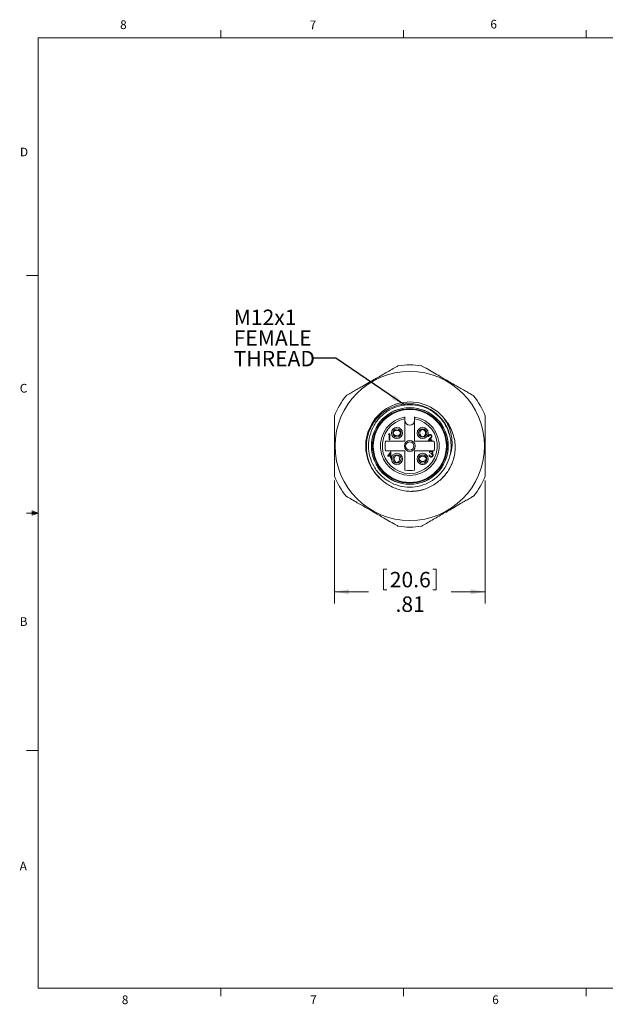
# Model space of a CAD drawing. Units: inches. Extents: x 0.4 to 16.6, y 0.2 to 10.8.
# Drawn here: x 0.4 to 6.7, y 0.2 to 10.8 of the extents above; entities that cross this region are included whole.
import ezdxf

# ---------------------------------------------------------------- set-up
doc = ezdxf.new("R2010")
doc.units = ezdxf.units.IN
doc.header["$MEASUREMENT"] = 0
doc.styles.add('SLDTEXTSTYLE0', font='TXT', dxfattribs={"width": 0.75})
doc.dimstyles.new('SLDDIMSTYLE1', dxfattribs={"dimtxt": 0.166667, "dimasz": 0.156, "dimexe": 0, "dimexo": 0.0625, "dimgap": 0.041667, "dimtad": 0, "dimtih": 1, "dimtoh": 1, "dimlfac": 0.5, "dimrnd": 1e-09, "dimzin": 12, "dimdsep": 46, "dimtxsty": 'SLDTEXTSTYLE0', "dimsah": 1, "dimcen": 0.09, "dimadec": 0, "dimazin": 0, "dimtfac": 1, "dimtofl": 0, "dimtmove": 0, "dimatfit": 3, "dimfxl": 0, "dimtolj": 1, "dimtzin": 12, "dimarcsym": 0})
doc.dimstyles.new('SLDDIMSTYLE2', dxfattribs={"dimtxt": 0, "dimasz": 0.156, "dimexe": 0, "dimexo": 0.0625, "dimgap": 0, "dimtad": 0, "dimtih": 1, "dimtoh": 1, "dimdec": 0, "dimrnd": 1e-09, "dimzin": 0, "dimdsep": 46, "dimtxsty": 'Standard', "dimsah": 1, "dimcen": 0.09, "dimadec": 0, "dimazin": 0, "dimtfac": 0.156, "dimtdec": 0, "dimtofl": 0, "dimtmove": 0, "dimatfit": 3, "dimfxl": 0, "dimtolj": 1, "dimtzin": 0, "dimarcsym": 0})

# ---------------------------------------------------------------- blocks, each defined once
blk = doc.blocks.new('*D6')
at = {"color": 7, "linetype": 'Continuous', "lineweight": 0}
for p, q in [((3.818, 5.866), (3.818, 4.542)), ((5.443, 5.866), (5.443, 4.542)), ((4.348, 4.912), (4.348, 4.687)), ((4.348, 4.912), (4.382, 4.912)), ((4.914, 4.912), (4.88, 4.912)), ((4.914, 4.912), (4.914, 4.687)), ((4.348, 4.687), (4.382, 4.687)), ((4.914, 4.687), (4.88, 4.687)), ((3.818, 4.667), (4.184, 4.667)), ((5.443, 4.667), (5.078, 4.667))]:
    blk.add_line(p, q, dxfattribs=at)
for points in [[(3.818, 4.667), (3.974, 4.641), (3.974, 4.693)], [(5.443, 4.667), (5.287, 4.693), (5.287, 4.641)]]:
    blk.add_solid(points, dxfattribs=at)
at = {"color": 7, "linetype": 'Continuous', "lineweight": 0, "char_height": 0.1667, "attachment_point": 1, "style": 'SLDTEXTSTYLE0'}
for s, insert in [('20.6', (4.415, 4.882)), ('.81', (4.477, 4.617))]:
    blk.add_mtext(s, dxfattribs=dict(at, insert=insert))
blk = doc.blocks.new('SW_NOTE_3')
at = {"color": 0, "linetype": 'Continuous', "lineweight": 0, "char_height": 0.1667, "attachment_point": 1, "style": 'SLDTEXTSTYLE0'}
for s, insert in [('M12x1', (-0.85, 0.524)), ('FEMALE', (-0.85, 0.301)), ('THREAD', (-0.85, 0.079))]:
    blk.add_mtext(s, dxfattribs=dict(at, insert=insert))

msp = doc.modelspace()

# ---------------------------------------------------------------- linework, layer by layer
at = {"color": 7, "linetype": 'Continuous', "lineweight": 0}
for p, q in [((0.626, 10.642), (16.376, 10.642)), ((0.626, 10.642), (0.626, 0.392)), ((2.595, 10.642), (2.595, 10.727)), ((4.564, 10.642), (4.564, 10.727)), ((6.532, 10.642), (6.532, 10.727)), ((0.626, 8.08), (0.501, 8.08)), ((0.559, 5.541), (0.559, 5.494)), ((0.626, 5.517), (0.559, 5.541)), ((0.626, 5.517), (0.559, 5.526)), ((0.626, 5.517), (0.501, 5.517)), ((0.626, 5.517), (0.559, 5.507)), ((0.626, 5.517), (0.559, 5.494)), ((0.626, 2.955), (0.501, 2.955)), ((16.376, 0.392), (0.626, 0.392)), ((2.595, 0.392), (2.595, 0.307)), ((4.564, 0.392), (4.564, 0.307)), ((6.532, 0.392), (6.532, 0.307))]:
    msp.add_line(p, q, dxfattribs=at)
at = {"color": 7, "linetype": 'Continuous', "lineweight": 15}
for p, q in [((4.579, 6.533), (4.579, 6.292)), ((4.683, 6.292), (4.683, 6.533)), ((4.532, 6.388), (4.533, 6.38)), ((4.579, 6.292), (4.37, 6.292)), ((4.4, 6.363), (4.404, 6.37)), ((4.41, 6.363), (4.4, 6.363)), ((4.404, 6.37), (4.415, 6.37)), ((4.41, 6.307), (4.41, 6.363)), ((4.415, 6.307), (4.41, 6.307)), ((4.415, 6.37), (4.415, 6.307)), ((4.891, 6.292), (4.683, 6.292)), ((4.778, 6.339), (4.77, 6.338)), ((4.828, 6.299), (4.852, 6.325)), ((4.87, 6.299), (4.828, 6.299)), ((4.836, 6.343), (4.83, 6.343)), ((4.857, 6.322), (4.841, 6.306)), ((4.841, 6.306), (4.87, 6.306)), ((4.87, 6.306), (4.87, 6.299)), ((4.37, 6.188), (4.579, 6.188)), ((4.392, 6.129), (4.426, 6.178)), ((4.422, 6.162), (4.403, 6.135)), ((4.422, 6.135), (4.422, 6.162)), ((4.426, 6.178), (4.427, 6.178)), ((4.427, 6.178), (4.427, 6.135)), ((4.579, 6.188), (4.579, 5.98)), ((4.683, 5.98), (4.683, 6.188)), ((4.683, 6.188), (4.891, 6.188)), ((4.847, 6.171), (4.842, 6.171)), ((4.857, 6.154), (4.857, 6.16)), ((4.422, 6.129), (4.392, 6.129)), ((4.403, 6.135), (4.422, 6.135)), ((4.422, 6.114), (4.422, 6.129)), ((4.427, 6.114), (4.422, 6.114)), ((4.427, 6.135), (4.435, 6.135)), ((4.427, 6.129), (4.427, 6.114)), ((4.435, 6.129), (4.427, 6.129)), ((4.435, 6.135), (4.435, 6.129)), ((4.483, 6.142), (4.492, 6.142)), ((4.73, 6.093), (4.729, 6.101)), ((4.839, 6.14), (4.845, 6.14))]:
    msp.add_line(p, q, dxfattribs=at)
at = {"color": 7, "linetype": 'Continuous', "lineweight": 15, "flags": 128}
for points in [[(4.451, 6.37), (4.45, 6.38), (4.453, 6.394)], [(4.76, 6.42), (4.77, 6.421), (4.784, 6.418)], [(4.501, 6.061), (4.492, 6.06), (4.477, 6.062)], [(4.81, 6.11), (4.811, 6.101), (4.809, 6.087)]]:
    msp.add_lwpolyline(points, dxfattribs=at)
at = {"color": 7, "linetype": 'Continuous', "lineweight": 15}
for centre, radius in [((4.631, 6.24), 0.805), ((4.631, 6.24), 0.414), ((4.631, 6.24), 0.413), ((4.631, 6.24), 0.401), ((4.631, 6.24), 0.394), ((4.492, 6.38), 0.06), ((4.492, 6.38), 0.045), ((4.492, 6.38), 0.0000627), ((4.77, 6.38), 0.06), ((4.77, 6.38), 0.045), ((4.77, 6.38), 0.0000627), ((4.631, 6.24), 0.059), ((4.631, 6.24), 0.045), ((4.492, 6.101), 0.06), ((4.77, 6.101), 0.06), ((4.492, 6.101), 0.045), ((4.492, 6.101), 0.0000627), ((4.77, 6.101), 0.045), ((4.77, 6.101), 0.0000627)]:
    msp.add_circle(centre, radius, dxfattribs=at)
for centre, radius, start, end in [((4.631, 6.24), 0.875, 81.7868, 98.2132), ((4.631, 6.24), 0.815, 122.0541, 123.5449), ((4.631, 6.24), 0.815, 118.4541, 119.9449), ((4.631, 6.24), 0.875, 141.7868, 158.2132), ((4.631, 6.24), 0.475, 37.7379, 229.6945), ((4.631, 6.24), 0.875, 21.7868, 38.2132), ((4.631, 6.24), 0.317, 99.4413, 80.5587), ((4.631, 6.24), 0.297, 100.0728, 79.9272), ((4.631, 6.515), 0.052, 180, 0), ((4.631, 6.24), 0.266, 168.7172, 191.2828), ((4.631, 6.24), 0.266, 348.7172, 11.2828), ((4.631, 6.24), 0.445, 342.3569, 11.6558), ((4.631, 6.24), 0.266, 258.7189, 281.2811), ((4.631, 6.24), 0.875, 201.7868, 218.2132), ((4.631, 6.24), 0.875, 321.7868, 338.2132), ((4.631, 6.24), 0.815, 298.4541, 299.9449), ((4.631, 6.24), 0.815, 302.0541, 303.5449), ((4.631, 6.24), 0.875, 261.7868, 278.2132)]:
    msp.add_arc(centre, radius, start, end, dxfattribs=at)
for points, knots in [([(3.943, 6.782), (3.943, 6.782), (3.944, 6.782), (3.949, 6.785), (3.963, 6.793), (3.992, 6.81), (4.034, 6.834), (4.114, 6.88), (4.218, 6.94), (4.326, 7.002), (4.407, 7.049), (4.457, 7.078), (4.49, 7.097), (4.502, 7.104), (4.505, 7.106), (4.506, 7.106), (4.506, 7.106)], [0, 0, 0, 0, 0.011749, 0.027749, 0.05278, 0.102434, 0.183839, 0.267205, 0.500065, 0.700972, 0.801485, 0.903706, 0.955952, 0.977648, 0.991773, 1, 1, 1, 1]), ([(4.756, 7.106), (4.756, 7.106), (4.757, 7.106), (4.763, 7.102), (4.779, 7.093), (4.818, 7.071), (4.879, 7.035), (4.969, 6.984), (5.061, 6.93), (5.146, 6.881), (5.204, 6.847), (5.249, 6.822), (5.28, 6.804), (5.301, 6.792), (5.311, 6.786), (5.317, 6.782), (5.318, 6.782), (5.318, 6.782)], [0, 0, 0, 0, 0.013797, 0.030753, 0.05812, 0.114427, 0.236662, 0.362086, 0.561219, 0.69537, 0.786421, 0.849545, 0.918519, 0.944861, 0.971375, 0.986412, 1, 1, 1, 1]), ([(4.323, 5.878), (4.292, 5.911), (4.228, 5.977), (4.181, 6.088), (4.163, 6.185), (4.161, 6.264), (4.173, 6.343), (4.199, 6.418), (4.236, 6.488), (4.284, 6.55), (4.343, 6.603), (4.408, 6.645), (4.481, 6.676), (4.557, 6.694), (4.635, 6.698), (4.711, 6.69), (4.785, 6.668), (4.855, 6.635), (4.918, 6.59), (4.972, 6.536), (5.016, 6.473), (5.049, 6.405), (5.061, 6.355), (5.067, 6.33)], [0, 0, 0, 0, 0.0781513, 0.1563026, 0.2011653, 0.2473304, 0.2920883, 0.3381865, 0.3822689, 0.4276297, 0.4717118, 0.5170726, 0.561117, 0.6064854, 0.6497873, 0.6943449, 0.7376465, 0.7822039, 0.8255101, 0.87012, 0.9126656, 0.9564466, 1, 1, 1, 1]), ([(5.055, 6.106), (5.041, 6.071), (5.013, 6.002), (4.942, 5.917), (4.853, 5.85), (4.748, 5.806), (4.631, 5.79), (4.514, 5.806), (4.406, 5.851), (4.313, 5.922), (4.241, 6.015), (4.196, 6.125), (4.181, 6.24), (4.196, 6.356), (4.241, 6.466), (4.313, 6.559), (4.406, 6.63), (4.514, 6.675), (4.631, 6.691), (4.748, 6.675), (4.856, 6.63), (4.948, 6.559), (5.021, 6.468), (5.046, 6.396), (5.058, 6.361)], [0, 0, 0, 0, 0.043867, 0.087547, 0.129744, 0.174878, 0.221606, 0.268335, 0.313469, 0.358603, 0.405332, 0.45206, 0.497194, 0.542328, 0.589057, 0.635786, 0.68092, 0.726053, 0.772782, 0.819511, 0.864645, 0.909779, 0.956507, 1, 1, 1, 1]), ([(3.818, 5.916), (3.818, 5.916), (3.818, 5.917), (3.818, 5.924), (3.818, 5.942), (3.818, 5.987), (3.818, 6.058), (3.818, 6.161), (3.818, 6.268), (3.818, 6.367), (3.818, 6.434), (3.818, 6.485), (3.818, 6.52), (3.818, 6.545), (3.818, 6.557), (3.818, 6.564), (3.818, 6.565), (3.818, 6.565)], [0, 0, 0, 0, 0.0137969, 0.0307527, 0.0581198, 0.1144274, 0.2366622, 0.3620861, 0.5612187, 0.6953701, 0.7864214, 0.8495445, 0.9185195, 0.9448606, 0.9713747, 0.9864124, 1, 1, 1, 1]), ([(4.579, 6.533), (4.579, 6.538), (4.579, 6.544), (4.579, 6.551), (4.579, 6.553), (4.579, 6.553)], [0, 0, 0, 0, 0.5, 0.5, 1, 1, 1, 1]), ([(4.683, 6.553), (4.683, 6.553), (4.683, 6.551), (4.683, 6.544), (4.683, 6.538), (4.683, 6.533)], [0, 0, 0, 0, 0.5, 0.5, 1, 1, 1, 1]), ([(5.055, 6.106), (5.067, 6.145), (5.087, 6.21), (5.087, 6.305), (5.074, 6.383), (5.049, 6.461), (5.021, 6.507), (5.006, 6.531)], [0, 0, 0, 0, 0.278995, 0.45338, 0.632808, 0.813622, 1, 1, 1, 1]), ([(5.006, 6.531), (5.023, 6.509), (5.056, 6.466), (5.091, 6.392), (5.113, 6.315), (5.123, 6.236), (5.118, 6.183), (5.116, 6.157)], [0, 0, 0, 0, 0.2068353, 0.4045277, 0.6079515, 0.8013998, 1, 1, 1, 1]), ([(5.443, 6.565), (5.443, 6.565), (5.443, 6.564), (5.443, 6.556), (5.443, 6.538), (5.443, 6.493), (5.443, 6.423), (5.443, 6.319), (5.443, 6.213), (5.443, 6.114), (5.443, 6.047), (5.443, 5.996), (5.443, 5.96), (5.443, 5.935), (5.443, 5.924), (5.443, 5.917), (5.443, 5.916), (5.443, 5.916)], [0, 0, 0, 0, 0.013797, 0.030753, 0.05812, 0.114427, 0.236662, 0.362086, 0.561219, 0.69537, 0.786421, 0.849545, 0.918519, 0.944861, 0.971375, 0.986412, 1, 1, 1, 1]), ([(4.453, 6.384), (4.455, 6.388), (4.459, 6.395), (4.468, 6.403), (4.479, 6.408), (4.492, 6.41), (4.504, 6.408), (4.515, 6.403), (4.524, 6.395), (4.528, 6.388), (4.53, 6.384)], [0, 0, 0, 0, 0.124858, 0.249858, 0.374844, 0.500016, 0.625175, 0.750144, 0.875141, 1, 1, 1, 1]), ([(4.453, 6.375), (4.455, 6.371), (4.459, 6.364), (4.468, 6.356), (4.479, 6.351), (4.492, 6.349), (4.504, 6.351), (4.515, 6.356), (4.524, 6.364), (4.528, 6.371), (4.53, 6.375)], [0, 0, 0, 0, 0.124636, 0.2497, 0.374799, 0.5, 0.6252, 0.7503, 0.875365, 1, 1, 1, 1]), ([(4.53, 6.375), (4.53, 6.375), (4.53, 6.375), (4.53, 6.375), (4.532, 6.375), (4.535, 6.375), (4.538, 6.375)], [0, 0, 0, 0, 0.0001366, 0.0005152, 0.0019984, 1, 1, 1, 1]), ([(4.765, 6.418), (4.762, 6.416), (4.754, 6.412), (4.746, 6.403), (4.741, 6.392), (4.739, 6.38), (4.741, 6.367), (4.746, 6.356), (4.754, 6.347), (4.762, 6.343), (4.765, 6.341)], [0, 0, 0, 0, 0.1246356, 0.2497003, 0.3747994, 0.4999996, 0.6252001, 0.7502998, 0.8753647, 1, 1, 1, 1]), ([(4.775, 6.418), (4.778, 6.416), (4.785, 6.412), (4.794, 6.403), (4.799, 6.392), (4.801, 6.38), (4.799, 6.367), (4.794, 6.356), (4.785, 6.347), (4.778, 6.343), (4.775, 6.341)], [0, 0, 0, 0, 0.124858, 0.249858, 0.374844, 0.500016, 0.625175, 0.750144, 0.875141, 1, 1, 1, 1]), ([(4.829, 6.385), (4.829, 6.384), (4.831, 6.376), (4.828, 6.368), (4.827, 6.362)], [0, 0, 0, 0, 0.2451052, 1, 1, 1, 1]), ([(4.83, 6.343), (4.83, 6.343), (4.83, 6.345), (4.83, 6.347), (4.831, 6.349), (4.832, 6.351), (4.832, 6.353), (4.834, 6.354), (4.835, 6.356), (4.836, 6.358), (4.838, 6.359), (4.839, 6.36), (4.841, 6.361), (4.843, 6.362), (4.844, 6.363), (4.846, 6.363), (4.848, 6.363), (4.85, 6.363), (4.85, 6.363)], [0, 0, 0, 0, 0.068791, 0.135103, 0.198979, 0.261904, 0.323495, 0.385195, 0.446969, 0.509765, 0.572251, 0.633405, 0.693251, 0.752583, 0.812579, 0.873275, 0.93555, 1, 1, 1, 1]), ([(4.85, 6.357), (4.85, 6.357), (4.849, 6.357), (4.847, 6.357), (4.846, 6.356), (4.845, 6.356), (4.843, 6.356), (4.842, 6.355), (4.841, 6.354), (4.84, 6.353), (4.839, 6.352), (4.838, 6.351), (4.838, 6.35), (4.837, 6.349), (4.837, 6.347), (4.836, 6.346), (4.836, 6.344), (4.836, 6.343), (4.836, 6.343)], [0, 0, 0, 0, 0.064439, 0.126547, 0.186887, 0.245878, 0.304041, 0.362191, 0.420976, 0.48066, 0.5406, 0.600689, 0.661936, 0.724443, 0.789038, 0.856314, 0.926352, 1, 1, 1, 1]), ([(4.85, 6.363), (4.851, 6.363), (4.852, 6.363), (4.854, 6.363), (4.856, 6.363), (4.858, 6.362), (4.86, 6.361), (4.861, 6.36), (4.863, 6.359), (4.864, 6.358), (4.865, 6.356), (4.866, 6.355), (4.867, 6.353), (4.868, 6.352), (4.869, 6.35), (4.869, 6.348), (4.869, 6.347), (4.869, 6.345), (4.869, 6.345)], [0, 0, 0, 0, 0.069475, 0.136517, 0.200789, 0.26383, 0.325735, 0.387291, 0.449509, 0.512968, 0.576275, 0.63758, 0.697903, 0.757172, 0.816599, 0.876653, 0.93729, 1, 1, 1, 1]), ([(4.864, 6.344), (4.864, 6.345), (4.864, 6.346), (4.863, 6.347), (4.863, 6.348), (4.863, 6.349), (4.862, 6.35), (4.861, 6.351), (4.861, 6.352), (4.86, 6.353), (4.859, 6.354), (4.858, 6.355), (4.857, 6.356), (4.855, 6.356), (4.854, 6.356), (4.853, 6.357), (4.852, 6.357), (4.851, 6.357), (4.85, 6.357)], [0, 0, 0, 0, 0.061965, 0.122122, 0.180988, 0.239933, 0.299906, 0.359989, 0.421776, 0.486576, 0.551535, 0.615018, 0.677259, 0.73973, 0.80305, 0.866495, 0.931973, 1, 1, 1, 1]), ([(4.852, 6.325), (4.852, 6.326), (4.854, 6.327), (4.855, 6.329), (4.857, 6.33), (4.858, 6.332), (4.859, 6.333), (4.86, 6.334), (4.861, 6.335), (4.862, 6.337), (4.862, 6.338), (4.863, 6.34), (4.864, 6.342), (4.864, 6.344), (4.864, 6.344)], [0, 0, 0, 0, 0.110803, 0.212829, 0.306101, 0.390647, 0.466924, 0.534481, 0.593587, 0.644557, 0.7362, 0.825024, 0.911986, 1, 1, 1, 1]), ([(4.869, 6.345), (4.869, 6.344), (4.869, 6.342), (4.869, 6.34), (4.868, 6.337), (4.867, 6.335), (4.866, 6.334), (4.865, 6.332), (4.864, 6.331), (4.863, 6.329), (4.862, 6.328), (4.86, 6.326), (4.858, 6.324), (4.857, 6.323), (4.857, 6.322)], [0, 0, 0, 0, 0.098702, 0.195672, 0.292422, 0.391343, 0.444462, 0.504229, 0.570352, 0.642546, 0.722288, 0.807921, 0.90047, 1, 1, 1, 1]), ([(4.842, 6.171), (4.842, 6.171), (4.842, 6.173), (4.843, 6.174), (4.844, 6.176), (4.844, 6.178), (4.845, 6.179), (4.846, 6.18), (4.847, 6.182), (4.849, 6.183), (4.85, 6.184), (4.851, 6.185), (4.853, 6.185), (4.854, 6.186), (4.856, 6.186), (4.857, 6.187), (4.859, 6.187), (4.86, 6.187), (4.86, 6.187)], [0, 0, 0, 0, 0.072625, 0.141977, 0.208985, 0.273957, 0.336889, 0.398745, 0.460116, 0.520825, 0.580994, 0.640152, 0.698622, 0.757271, 0.816427, 0.876254, 0.937165, 1, 1, 1, 1]), ([(4.86, 6.18), (4.86, 6.18), (4.858, 6.18), (4.856, 6.18), (4.855, 6.179), (4.853, 6.178), (4.852, 6.178), (4.851, 6.177), (4.851, 6.176), (4.85, 6.175), (4.849, 6.174), (4.849, 6.173), (4.848, 6.172), (4.848, 6.171), (4.847, 6.171)], [0, 0, 0, 0, 0.122712, 0.239685, 0.351816, 0.463766, 0.520818, 0.579448, 0.640604, 0.705298, 0.773634, 0.844669, 0.920057, 1, 1, 1, 1]), ([(4.857, 6.16), (4.858, 6.16), (4.859, 6.16), (4.862, 6.161), (4.864, 6.161), (4.866, 6.162), (4.867, 6.163), (4.869, 6.163), (4.87, 6.164), (4.871, 6.166), (4.872, 6.167), (4.873, 6.168), (4.873, 6.169), (4.873, 6.17), (4.873, 6.171)], [0, 0, 0, 0, 0.110166, 0.215787, 0.318027, 0.417574, 0.51165, 0.596162, 0.672935, 0.74367, 0.810677, 0.874059, 0.936696, 1, 1, 1, 1]), ([(4.86, 6.187), (4.861, 6.187), (4.863, 6.187), (4.865, 6.186), (4.867, 6.186), (4.87, 6.185), (4.872, 6.183), (4.873, 6.182), (4.875, 6.18), (4.876, 6.179), (4.877, 6.177), (4.878, 6.175), (4.879, 6.173), (4.879, 6.171), (4.879, 6.171)], [0, 0, 0, 0, 0.090254, 0.17854, 0.266093, 0.354631, 0.441886, 0.525747, 0.608114, 0.690197, 0.770821, 0.848326, 0.924012, 1, 1, 1, 1]), ([(4.873, 6.171), (4.873, 6.171), (4.873, 6.172), (4.873, 6.173), (4.873, 6.173), (4.872, 6.174), (4.872, 6.175), (4.871, 6.176), (4.87, 6.177), (4.869, 6.178), (4.869, 6.178), (4.868, 6.179), (4.867, 6.179), (4.865, 6.18), (4.864, 6.18), (4.863, 6.18), (4.862, 6.18), (4.861, 6.18), (4.86, 6.18)], [0, 0, 0, 0, 0.055275, 0.109966, 0.163247, 0.218076, 0.273301, 0.330909, 0.390995, 0.454176, 0.518862, 0.583311, 0.648517, 0.715031, 0.782502, 0.852323, 0.924928, 1, 1, 1, 1]), ([(4.879, 6.171), (4.879, 6.17), (4.879, 6.169), (4.878, 6.167), (4.878, 6.165), (4.877, 6.163), (4.876, 6.162), (4.875, 6.16), (4.873, 6.159), (4.872, 6.158), (4.871, 6.158)], [0, 0, 0, 0, 0.128068, 0.250608, 0.37063, 0.490072, 0.610375, 0.734313, 0.863217, 1, 1, 1, 1]), ([(4.433, 6.095), (4.432, 6.097), (4.431, 6.107), (4.432, 6.118), (4.436, 6.125), (4.436, 6.125)], [0, 0, 0, 0, 0.194925, 0.975453, 1, 1, 1, 1]), ([(4.487, 6.063), (4.483, 6.065), (4.476, 6.069), (4.468, 6.078), (4.463, 6.089), (4.461, 6.101), (4.463, 6.113), (4.468, 6.124), (4.476, 6.134), (4.483, 6.137), (4.487, 6.139)], [0, 0, 0, 0, 0.124858, 0.249858, 0.374844, 0.500016, 0.625175, 0.750144, 0.875141, 1, 1, 1, 1]), ([(4.496, 6.063), (4.5, 6.065), (4.507, 6.069), (4.515, 6.078), (4.52, 6.089), (4.522, 6.101), (4.52, 6.113), (4.515, 6.124), (4.507, 6.134), (4.5, 6.137), (4.496, 6.139)], [0, 0, 0, 0, 0.124636, 0.2497, 0.374799, 0.5, 0.6252, 0.7503, 0.875365, 1, 1, 1, 1]), ([(5.116, 6.157), (5.113, 6.143), (5.102, 6.086), (5.062, 5.991), (4.982, 5.887), (4.879, 5.81), (4.768, 5.761), (4.691, 5.754), (4.656, 5.752)], [0, 0, 0, 0, 0.065654, 0.263174, 0.460693, 0.651473, 0.842253, 1, 1, 1, 1]), ([(5.116, 6.157), (5.114, 6.146), (5.108, 6.115), (5.092, 6.064), (5.065, 6.005), (5.031, 5.951), (4.99, 5.901), (4.942, 5.858), (4.89, 5.82), (4.833, 5.79), (4.78, 5.77), (4.733, 5.758), (4.706, 5.754), (4.693, 5.752)], [0, 0, 0, 0, 0.051089, 0.153429, 0.25577, 0.35811, 0.460451, 0.562792, 0.665132, 0.767473, 0.869813, 0.934683, 1, 1, 1, 1]), ([(4.776, 6.042), (4.774, 6.042), (4.764, 6.04), (4.747, 6.044), (4.734, 6.052), (4.729, 6.055)], [0, 0, 0, 0, 0.1180449, 0.5907265, 1, 1, 1, 1]), ([(4.808, 6.106), (4.806, 6.11), (4.802, 6.117), (4.793, 6.125), (4.782, 6.13), (4.77, 6.132), (4.758, 6.13), (4.747, 6.125), (4.737, 6.117), (4.734, 6.11), (4.732, 6.106)], [0, 0, 0, 0, 0.124636, 0.2497, 0.374799, 0.5, 0.6252, 0.7503, 0.875365, 1, 1, 1, 1]), ([(4.808, 6.096), (4.806, 6.093), (4.802, 6.086), (4.793, 6.078), (4.782, 6.072), (4.77, 6.071), (4.758, 6.072), (4.747, 6.078), (4.738, 6.086), (4.734, 6.093), (4.732, 6.096)], [0, 0, 0, 0, 0.124858, 0.249858, 0.374844, 0.500016, 0.625175, 0.750144, 0.875141, 1, 1, 1, 1]), ([(4.86, 6.121), (4.86, 6.121), (4.858, 6.121), (4.856, 6.121), (4.854, 6.122), (4.853, 6.122), (4.851, 6.123), (4.849, 6.124), (4.848, 6.125), (4.847, 6.126), (4.845, 6.127), (4.844, 6.128), (4.843, 6.13), (4.842, 6.132), (4.841, 6.133), (4.84, 6.135), (4.84, 6.137), (4.84, 6.139), (4.839, 6.14)], [0, 0, 0, 0, 0.065541, 0.128963, 0.190377, 0.250092, 0.308548, 0.366398, 0.424542, 0.48317, 0.542243, 0.601739, 0.662506, 0.724856, 0.789128, 0.856346, 0.926295, 1, 1, 1, 1]), ([(4.845, 6.14), (4.845, 6.139), (4.845, 6.138), (4.846, 6.137), (4.846, 6.136), (4.847, 6.134), (4.848, 6.133), (4.848, 6.132), (4.849, 6.132), (4.85, 6.131), (4.85, 6.131)], [0, 0, 0, 0, 0.14977, 0.291316, 0.425966, 0.55216, 0.671527, 0.786122, 0.895325, 1, 1, 1, 1]), ([(4.85, 6.131), (4.85, 6.131), (4.851, 6.13), (4.852, 6.129), (4.853, 6.129), (4.855, 6.128), (4.856, 6.128), (4.857, 6.128), (4.859, 6.128), (4.86, 6.128), (4.86, 6.128)], [0, 0, 0, 0, 0.1182713, 0.2361775, 0.3556629, 0.4759042, 0.6001273, 0.7286081, 0.8613135, 1, 1, 1, 1]), ([(4.876, 6.141), (4.876, 6.141), (4.876, 6.143), (4.876, 6.144), (4.875, 6.146), (4.874, 6.147), (4.873, 6.149), (4.872, 6.15), (4.87, 6.151), (4.869, 6.152), (4.867, 6.152), (4.866, 6.153), (4.865, 6.153), (4.864, 6.153), (4.862, 6.154), (4.861, 6.154), (4.859, 6.154), (4.858, 6.154), (4.857, 6.154)], [0, 0, 0, 0, 0.066909, 0.133485, 0.201035, 0.271234, 0.34288, 0.413836, 0.485977, 0.56023, 0.599884, 0.644055, 0.691892, 0.744688, 0.801492, 0.862858, 0.929328, 1, 1, 1, 1]), ([(4.86, 6.128), (4.861, 6.128), (4.862, 6.128), (4.864, 6.128), (4.865, 6.128), (4.867, 6.129), (4.868, 6.129), (4.87, 6.13), (4.871, 6.131), (4.872, 6.131), (4.873, 6.132), (4.874, 6.134), (4.875, 6.135), (4.875, 6.136), (4.876, 6.137), (4.876, 6.138), (4.876, 6.139), (4.876, 6.14), (4.876, 6.141)], [0, 0, 0, 0, 0.076072, 0.148752, 0.218403, 0.28576, 0.350598, 0.414964, 0.478069, 0.541761, 0.60435, 0.664075, 0.721464, 0.777587, 0.832644, 0.887844, 0.94346, 1, 1, 1, 1]), ([(4.882, 6.141), (4.882, 6.14), (4.882, 6.139), (4.881, 6.136), (4.88, 6.134), (4.879, 6.131), (4.878, 6.129), (4.876, 6.127), (4.874, 6.125), (4.871, 6.124), (4.869, 6.123), (4.866, 6.122), (4.863, 6.121), (4.861, 6.121), (4.86, 6.121)], [0, 0, 0, 0, 0.079648, 0.158922, 0.239619, 0.322609, 0.406035, 0.487602, 0.569685, 0.653036, 0.737436, 0.822478, 0.909748, 1, 1, 1, 1]), ([(4.871, 6.158), (4.872, 6.157), (4.873, 6.157), (4.875, 6.156), (4.877, 6.154), (4.878, 6.153), (4.878, 6.152)], [0, 0, 0, 0, 0.25388, 0.503009, 0.750291, 1, 1, 1, 1]), ([(4.878, 6.152), (4.878, 6.152), (4.879, 6.151), (4.88, 6.15), (4.88, 6.149), (4.881, 6.147), (4.881, 6.146), (4.882, 6.144), (4.882, 6.143), (4.882, 6.142), (4.882, 6.141)], [0, 0, 0, 0, 0.128136, 0.254173, 0.378112, 0.501712, 0.623986, 0.747096, 0.872875, 1, 1, 1, 1]), ([(4.693, 5.752), (4.67, 5.751), (4.625, 5.749), (4.557, 5.758), (4.49, 5.776), (4.429, 5.803), (4.372, 5.837), (4.34, 5.864), (4.323, 5.878)], [0, 0, 0, 0, 0.168869, 0.341094, 0.509964, 0.682188, 0.839661, 1, 1, 1, 1]), ([(4.506, 5.374), (4.505, 5.375), (4.505, 5.375), (4.498, 5.379), (4.483, 5.388), (4.444, 5.41), (4.383, 5.445), (4.293, 5.497), (4.201, 5.551), (4.115, 5.6), (4.057, 5.633), (4.013, 5.659), (3.982, 5.677), (3.96, 5.689), (3.95, 5.695), (3.944, 5.699), (3.944, 5.699), (3.943, 5.699)], [0, 0, 0, 0, 0.013797, 0.030753, 0.05812, 0.114427, 0.236662, 0.362086, 0.561219, 0.69537, 0.786421, 0.849545, 0.918519, 0.944861, 0.971375, 0.986412, 1, 1, 1, 1]), ([(5.318, 5.699), (5.318, 5.699), (5.317, 5.699), (5.312, 5.696), (5.298, 5.688), (5.27, 5.671), (5.227, 5.647), (5.148, 5.601), (5.043, 5.54), (4.936, 5.478), (4.855, 5.432), (4.804, 5.402), (4.772, 5.384), (4.76, 5.377), (4.756, 5.375), (4.756, 5.374), (4.756, 5.374)], [0, 0, 0, 0, 0.011749, 0.027749, 0.05278, 0.102434, 0.183839, 0.267205, 0.500065, 0.700972, 0.801485, 0.903706, 0.955952, 0.977648, 0.991773, 1, 1, 1, 1])]:
    msp.add_open_spline(points, degree=3, knots=knots, dxfattribs=at)
for points in [[(4.445, 6.384), (4.453, 6.384)], [(4.447, 6.375), (4.453, 6.375)], [(4.775, 6.426), (4.775, 6.418)], [(4.775, 6.341), (4.775, 6.335)], [(4.487, 6.055), (4.487, 6.063)], [(4.496, 6.057), (4.496, 6.063)], [(4.732, 6.096), (4.726, 6.096)], [(4.812, 6.096), (4.808, 6.096)]]:
    msp.add_open_spline(points, degree=1, dxfattribs=at)

# ---------------------------------------------------------------- block references
at = {"color": 7, "linetype": 'Continuous', "lineweight": 0}
msp.add_blockref('SW_NOTE_3', (3.583, 7.187), dxfattribs=at)

# ---------------------------------------------------------------- texts
at = {"color": 7, "linetype": 'Continuous', "lineweight": 0, "char_height": 0.0937, "attachment_point": 1, "style": 'SLDTEXTSTYLE0'}
for s, insert in [('6', (5.499, 10.837)), ('8', (1.509, 10.831)), ('7', (3.551, 10.829)), ('D', (0.429, 9.458)), ('C', (0.427, 6.91)), ('B', (0.426, 4.393)), ('A', (0.426, 1.756)), ('8', (1.527, 0.313)), ('7', (3.557, 0.313)), ('6', (5.519, 0.314))]:
    msp.add_mtext(s, dxfattribs=dict(at, insert=insert))

# ---------------------------------------------------------------- dimensions: what is measured, and where the dimension line sits
at = {"color": 7, "linetype": 'Continuous', "lineweight": 0}
dim = msp.add_linear_dim(base=(5.443, 4.667), p1=(3.818, 5.916), p2=(5.443, 5.916), dimstyle='SLDDIMSTYLE1', dxfattribs=at)
dim.commit()
dim.dimension.update_dxf_attribs({"geometry": '*D6', "text_midpoint": (4.631, 4.667), "dimtype": 160})

# ---------------------------------------------------------------- leaders
msp.add_leader([(4.577, 6.682), (3.833, 7.187), (3.583, 7.187)], dimstyle='SLDDIMSTYLE2', dxfattribs=at)

doc.saveas('drawing.dxf')
